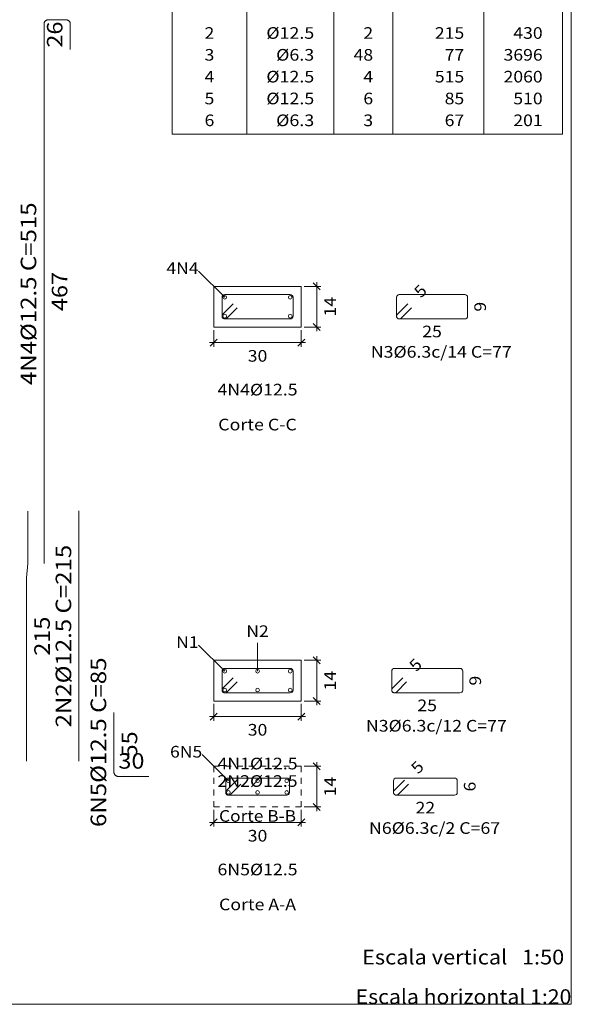
# Model space of a CAD drawing. Units: millimetres. Extents: x 0 to 84, y 95.3 to 154.7.
# Drawn here: x 48.9 to 58.4, y 127.8 to 144.7 of the extents above; entities that cross this region are included whole.
import ezdxf
from ezdxf.enums import TextEntityAlignment as Align

# ---------------------------------------------------------------- set-up
doc = ezdxf.new("R2010")
doc.units = ezdxf.units.MM
doc.linetypes.add('CYPE_PUNTO', pattern=[0.075, 0, -0.075])
for name, color, linetype, lineweight in [('ARM_LONGITUDINAL_Ø12_5', 51, 'Continuous', 9), ('ARM_TRANSVERSAL_DIMENSOES_DOS_ESTRIBOS', 122, 'Continuous', 0), ('ARM_TRANSVERSAL_REFERENCIA', 106, 'Continuous', 9), ('ARM_TRANSVERSAL_Ø6_3', 32, 'Continuous', 9), ('CORTE_LINHAS_DA_TABELA_DE_DETALHE', 7, 'Continuous', 9), ('CORTE_LINHAS_DA_TABELA_DE_QUANTITATIVOS', 1, 'Continuous', 9), ('CORTE_TEXTO_DAS_ELEVACOES_DOS_PILARES', 133, 'Continuous', 9), ('CORTE_TEXTOS_DA_TABELA_DE_QUANTITATIVOS', 1, 'Continuous', 9), ('CORTE_TITULO_DA_TABELA_DE_DETALHE', 106, 'Continuous', 20), ('PILCP_ARM_LONG_REFERENCIA', 106, 'Continuous', 9), ('PILCPSECC_ARM_LONG_LINHAS_DAS_ETIQUETAS_DAS_POSICOES_DE_ARMADURA_LONGITUDINAL', 106, 'Continuous', 9), ('PILCPSECC_ARM_LONG_REFERENCIA', 106, 'Continuous', 9), ('SECAO_CONCRETO', 1, 'Continuous', 9), ('SECAO_COTAS', 122, 'Continuous', 0), ('SECAO_LINHAS_DE_PROLONGAMENTO_DAS_COTAS', 122, 'CYPE_PUNTO', 0), ('SECAO_TEXTO_DAS_COTAS', 122, 'Continuous', 0)]:
    doc.layers.add(name, color=color, linetype=linetype, lineweight=lineweight)
doc.styles.add('CYPETXT', font='txt', dxfattribs={"height": 0.2})

msp = doc.modelspace()

# ---------------------------------------------------------------- linework, layer by layer
at = {"layer": 'ARM_LONGITUDINAL_Ø12_5'}
for points in [[(49.343, 135.385), (49.343, 144.647), (49.343, 144.654), (49.344, 144.66), (49.345, 144.667), (49.347, 144.673), (49.35, 144.679), (49.353, 144.685), (49.356, 144.69), (49.36, 144.696), (49.365, 144.7), (49.37, 144.705), (49.375, 144.709), (49.38, 144.712), (49.386, 144.715), (49.392, 144.718), (49.398, 144.72), (49.405, 144.721), (49.411, 144.722), (49.418, 144.722), (49.719, 144.722), (49.725, 144.722), (49.732, 144.721), (49.738, 144.72), (49.744, 144.718), (49.751, 144.715), (49.756, 144.712), (49.762, 144.709), (49.767, 144.705), (49.772, 144.7), (49.776, 144.696), (49.78, 144.69), (49.784, 144.685), (49.787, 144.679), (49.789, 144.673), (49.791, 144.667), (49.793, 144.66), (49.794, 144.654), (49.794, 144.647), (49.794, 144.211)], [(49.043, 131.985), (49.043, 135.135), (49.043, 135.139), (49.068, 135.385), (49.068, 135.389), (49.068, 136.284)], [(49.943, 131.985), (49.943, 136.285)], [(51.143, 131.725), (50.618, 131.725), (50.611, 131.725), (50.605, 131.726), (50.598, 131.727), (50.592, 131.729), (50.586, 131.732), (50.58, 131.735), (50.575, 131.738), (50.57, 131.742), (50.565, 131.747), (50.56, 131.752), (50.556, 131.757), (50.553, 131.762), (50.55, 131.768), (50.547, 131.774), (50.545, 131.78), (50.544, 131.787), (50.543, 131.793), (50.543, 131.8), (50.543, 132.825)]]:
    msp.add_lwpolyline(points, dxfattribs=at)
for centre in [(52.445, 139.955), (53.569, 139.955), (52.445, 139.63), (53.569, 139.63), (52.445, 133.532), (53.007, 133.532), (53.569, 133.532), (52.445, 133.208), (53.007, 133.208), (53.569, 133.208), (52.508, 131.649), (53.007, 131.649), (53.507, 131.649), (52.508, 131.45), (53.007, 131.45), (53.507, 131.45)]:
    msp.add_circle(centre, 0.0312, dxfattribs=at)
at = {"layer": 'ARM_TRANSVERSAL_Ø6_3'}
for points in [[(52.588, 139.84), (52.412, 139.664), (52.404, 139.654), (52.399, 139.642), (52.398, 139.63), (52.399, 139.62), (52.403, 139.61), (52.408, 139.601), (52.416, 139.594), (52.424, 139.588), (52.434, 139.584), (52.445, 139.583), (53.569, 139.583), (53.587, 139.587), (53.603, 139.597), (53.613, 139.612), (53.616, 139.63), (53.616, 139.955), (53.613, 139.973), (53.603, 139.988), (53.587, 139.998), (53.569, 140.002), (52.445, 140.002), (52.427, 139.998), (52.412, 139.988), (52.401, 139.973), (52.398, 139.955), (52.398, 139.63), (52.399, 139.621), (52.401, 139.612), (52.406, 139.604), (52.412, 139.597), (52.419, 139.591), (52.427, 139.587), (52.436, 139.584), (52.445, 139.583), (52.454, 139.584), (52.463, 139.587), (52.471, 139.591), (52.478, 139.597), (52.655, 139.774)], [(55.584, 139.84), (55.407, 139.664), (55.399, 139.654), (55.395, 139.642), (55.393, 139.63), (55.394, 139.62), (55.398, 139.61), (55.403, 139.601), (55.411, 139.594), (55.42, 139.588), (55.43, 139.584), (55.44, 139.583), (56.565, 139.583), (56.583, 139.587), (56.598, 139.597), (56.608, 139.612), (56.612, 139.63), (56.612, 139.955), (56.608, 139.973), (56.598, 139.988), (56.583, 139.998), (56.565, 140.002), (55.44, 140.002), (55.422, 139.998), (55.407, 139.988), (55.397, 139.973), (55.393, 139.955), (55.393, 139.63), (55.394, 139.621), (55.397, 139.612), (55.401, 139.604), (55.407, 139.597), (55.414, 139.591), (55.422, 139.587), (55.431, 139.584), (55.44, 139.583), (55.449, 139.584), (55.458, 139.587), (55.466, 139.591), (55.473, 139.597), (55.65, 139.774)], [(52.588, 133.418), (52.412, 133.241), (52.404, 133.231), (52.399, 133.22), (52.398, 133.208), (52.399, 133.197), (52.403, 133.187), (52.408, 133.179), (52.416, 133.171), (52.424, 133.165), (52.434, 133.162), (52.445, 133.161), (53.569, 133.161), (53.587, 133.164), (53.603, 133.175), (53.613, 133.19), (53.616, 133.208), (53.616, 133.532), (53.613, 133.55), (53.603, 133.566), (53.587, 133.576), (53.569, 133.579), (52.445, 133.579), (52.427, 133.576), (52.412, 133.566), (52.401, 133.55), (52.398, 133.532), (52.398, 133.208), (52.399, 133.199), (52.401, 133.19), (52.406, 133.182), (52.412, 133.175), (52.419, 133.169), (52.427, 133.164), (52.436, 133.162), (52.445, 133.161), (52.454, 133.162), (52.463, 133.164), (52.471, 133.169), (52.478, 133.175), (52.655, 133.351)], [(55.5, 133.418), (55.323, 133.241), (55.315, 133.231), (55.311, 133.22), (55.309, 133.208), (55.31, 133.197), (55.314, 133.187), (55.319, 133.179), (55.327, 133.171), (55.336, 133.165), (55.346, 133.162), (55.356, 133.161), (56.481, 133.161), (56.499, 133.164), (56.514, 133.175), (56.524, 133.19), (56.528, 133.208), (56.528, 133.532), (56.524, 133.55), (56.514, 133.566), (56.499, 133.576), (56.481, 133.579), (55.356, 133.579), (55.338, 133.576), (55.323, 133.566), (55.313, 133.55), (55.309, 133.532), (55.309, 133.208), (55.31, 133.199), (55.313, 133.19), (55.317, 133.182), (55.323, 133.175), (55.33, 133.169), (55.338, 133.164), (55.347, 133.162), (55.356, 133.161), (55.365, 133.162), (55.374, 133.164), (55.382, 133.169), (55.389, 133.175), (55.566, 133.351)], [(52.651, 131.66), (52.474, 131.484), (52.467, 131.474), (52.462, 131.463), (52.461, 131.45), (52.462, 131.44), (52.465, 131.43), (52.471, 131.421), (52.478, 131.414), (52.487, 131.408), (52.497, 131.405), (52.508, 131.403), (53.507, 131.403), (53.525, 131.407), (53.54, 131.417), (53.55, 131.432), (53.554, 131.45), (53.554, 131.649), (53.55, 131.667), (53.54, 131.683), (53.525, 131.693), (53.507, 131.696), (52.508, 131.696), (52.49, 131.693), (52.474, 131.683), (52.464, 131.667), (52.461, 131.649), (52.461, 131.45), (52.462, 131.441), (52.464, 131.432), (52.469, 131.424), (52.474, 131.417), (52.482, 131.411), (52.49, 131.407), (52.498, 131.404), (52.508, 131.403), (52.517, 131.404), (52.526, 131.407), (52.534, 131.411), (52.541, 131.417), (52.718, 131.594)], [(55.531, 131.66), (55.354, 131.484), (55.347, 131.474), (55.342, 131.463), (55.341, 131.45), (55.342, 131.44), (55.345, 131.43), (55.351, 131.421), (55.358, 131.414), (55.367, 131.408), (55.377, 131.405), (55.388, 131.403), (56.387, 131.403), (56.404, 131.407), (56.42, 131.417), (56.43, 131.432), (56.434, 131.45), (56.434, 131.649), (56.43, 131.667), (56.42, 131.683), (56.404, 131.693), (56.387, 131.696), (55.388, 131.696), (55.37, 131.693), (55.354, 131.683), (55.344, 131.667), (55.341, 131.649), (55.341, 131.45), (55.341, 131.441), (55.344, 131.432), (55.348, 131.424), (55.354, 131.417), (55.361, 131.411), (55.37, 131.407), (55.378, 131.404), (55.388, 131.403), (55.397, 131.404), (55.405, 131.407), (55.414, 131.411), (55.421, 131.417), (55.598, 131.594)]]:
    msp.add_lwpolyline(points, dxfattribs=at)
at = {"layer": 'CORTE_LINHAS_DA_TABELA_DE_DETALHE'}
for p in [(58.391, 146.515), (39.161, 127.815)]:
    msp.add_line(p, (58.391, 127.815), dxfattribs=at)
at = {"layer": 'CORTE_LINHAS_DA_TABELA_DE_QUANTITATIVOS'}
for p, q in [((51.543, 145.685), (51.543, 142.759)), ((52.821, 145.685), (52.821, 142.759)), ((54.317, 145.685), (54.317, 142.759)), ((55.328, 145.685), (55.328, 142.759)), ((56.891, 145.685), (56.891, 142.759)), ((58.238, 145.685), (58.238, 142.759)), ((51.543, 142.759), (58.238, 142.759))]:
    msp.add_line(p, q, dxfattribs=at)
at = {"layer": 'PILCPSECC_ARM_LONG_LINHAS_DAS_ETIQUETAS_DAS_POSICOES_DE_ARMADURA_LONGITUDINAL'}
for points in [[(52.445, 139.955), (51.995, 140.405)], [(52.445, 133.532), (51.995, 133.982)], [(53.007, 133.532), (53.007, 134.02)], [(52.508, 131.649), (52.058, 132.099)]]:
    msp.add_lwpolyline(points, dxfattribs=at)
at = {"layer": 'SECAO_CONCRETO'}
for points in [[(52.257, 139.443), (53.757, 139.443), (53.757, 140.143), (52.257, 140.143), (52.257, 139.443)], [(52.257, 133.02), (53.757, 133.02), (53.757, 133.72), (52.257, 133.72), (52.257, 133.02)]]:
    msp.add_lwpolyline(points, close=True, dxfattribs=at)
at = {"layer": 'SECAO_CONCRETO', "linetype": 'CYPE_PUNTO'}
msp.add_lwpolyline([(52.257, 131.2), (53.757, 131.2), (53.757, 131.9), (52.257, 131.9), (52.257, 131.2)], close=True, dxfattribs=at)
at = {"layer": 'SECAO_COTAS'}
for p, q in [((54.023, 140.143), (54.023, 140.215)), ((53.807, 140.143), (54.095, 140.143)), ((54.083, 140.083), (53.963, 140.203)), ((54.023, 139.443), (54.023, 140.143)), ((52.257, 139.393), (52.257, 139.105)), ((53.757, 139.393), (53.757, 139.105)), ((53.807, 139.443), (54.095, 139.443)), ((54.083, 139.383), (53.963, 139.503)), ((54.023, 139.371), (54.023, 139.443)), ((52.197, 139.117), (52.317, 139.237)), ((53.697, 139.117), (53.817, 139.237)), ((52.185, 139.177), (52.257, 139.177)), ((52.257, 139.177), (53.757, 139.177)), ((53.757, 139.177), (53.829, 139.177)), ((54.023, 133.72), (54.023, 133.792)), ((53.807, 133.72), (54.095, 133.72)), ((54.083, 133.66), (53.963, 133.78)), ((54.023, 133.02), (54.023, 133.72)), ((52.257, 132.97), (52.257, 132.682)), ((53.757, 132.97), (53.757, 132.682)), ((53.807, 133.02), (54.095, 133.02)), ((54.083, 132.96), (53.963, 133.08)), ((54.023, 132.948), (54.023, 133.02)), ((52.197, 132.694), (52.317, 132.814)), ((53.697, 132.694), (53.817, 132.814)), ((52.185, 132.754), (52.257, 132.754)), ((52.257, 132.754), (53.757, 132.754)), ((53.757, 132.754), (53.829, 132.754)), ((54.083, 131.84), (53.963, 131.96)), ((54.023, 131.9), (54.023, 131.972)), ((53.807, 131.9), (54.095, 131.9)), ((54.023, 131.2), (54.023, 131.9)), ((54.083, 131.14), (53.963, 131.26)), ((52.257, 131.15), (52.257, 130.862)), ((53.757, 131.15), (53.757, 130.862)), ((53.807, 131.2), (54.095, 131.2)), ((54.023, 131.128), (54.023, 131.2)), ((52.185, 130.934), (52.257, 130.934)), ((52.197, 130.874), (52.317, 130.994)), ((52.257, 130.934), (53.757, 130.934)), ((53.697, 130.874), (53.817, 130.994)), ((53.757, 130.934), (53.829, 130.934))]:
    msp.add_line(p, q, dxfattribs=at)
at = {"layer": 'SECAO_LINHAS_DE_PROLONGAMENTO_DAS_COTAS'}
for p, q in [((53.757, 140.143), (53.757, 140.143)), ((52.257, 139.443), (52.257, 139.443)), ((53.757, 139.443), (53.757, 139.443)), ((53.757, 139.443), (53.757, 139.443)), ((53.757, 133.72), (53.757, 133.72)), ((52.257, 133.02), (52.257, 133.02)), ((53.757, 133.02), (53.757, 133.02)), ((53.757, 133.02), (53.757, 133.02)), ((53.757, 131.9), (53.757, 131.9)), ((52.257, 131.2), (52.257, 131.2)), ((53.757, 131.2), (53.757, 131.2)), ((53.757, 131.2), (53.757, 131.2))]:
    msp.add_line(p, q, dxfattribs=at)

# ---------------------------------------------------------------- texts
at = {"layer": 'ARM_TRANSVERSAL_DIMENSOES_DOS_ESTRIBOS', "style": 'CYPETXT', "width": 0.872274}
for s, rotation, p, p2 in [('5', 45, (55.814, 139.933), (55.933, 140.052)), ('9', 90, (56.927, 139.709), (56.927, 139.877)), ('5', 45, (55.73, 133.511), (55.849, 133.63)), ('9', 90, (56.843, 133.286), (56.843, 133.454)), ('5', 45, (55.761, 131.753), (55.88, 131.872)), ('6', 90, (56.749, 131.466), (56.749, 131.634))]:
    msp.add_text(s, height=0.2, rotation=rotation, dxfattribs=at).set_placement(p, p2, align=Align.FIT)
for s, p, p2 in [('25', (55.834, 139.268), (56.17, 139.268)), ('25', (55.75, 132.845), (56.086, 132.845)), ('22', (55.719, 131.088), (56.055, 131.088))]:
    msp.add_text(s, height=0.2, dxfattribs=at).set_placement(p, p2, align=Align.FIT)
at = {"layer": 'ARM_TRANSVERSAL_REFERENCIA', "style": 'CYPETXT'}
for s, width, p, p2 in [('N3%%c6.3c/14 C=77', 0.820885, (54.951, 138.918), (57.369, 138.918)), ('N3%%c6.3c/12 C=77', 0.820885, (54.867, 132.495), (57.285, 132.495)), ('N6%%c6.3c/2 C=67', 0.81729, (54.92, 130.738), (57.17, 130.738))]:
    msp.add_text(s, height=0.2, dxfattribs=dict(at, width=width)).set_placement(p, p2, align=Align.FIT)
at = {"layer": 'CORTE_TEXTO_DAS_ELEVACOES_DOS_PILARES', "style": 'CYPETXT'}
for s, width, p, p2 in [('Corte C-C', 0.762109, (52.332, 137.669), (53.682, 137.669)), ('Corte B-B', 0.745173, (52.347, 130.946), (53.667, 130.946)), ('Corte A-A', 0.805173, (52.347, 129.426), (53.667, 129.426))]:
    msp.add_text(s, height=0.2, dxfattribs=dict(at, width=width)).set_placement(p, p2, align=Align.FIT)
at = {"layer": 'CORTE_TEXTOS_DA_TABELA_DE_QUANTITATIVOS', "style": 'CYPETXT'}
for s, width, p, p2 in [('2', 0.871952, (52.098, 144.395), (52.266, 144.395)), ('%%c12.5', 0.925543, (53.158, 144.395), (53.98, 144.395)), ('2', 0.871952, (54.823, 144.395), (54.991, 144.395)), ('215', 0.871952, (56.05, 144.395), (56.554, 144.395)), ('430', 0.871952, (57.396, 144.395), (57.9, 144.395)), ('3', 0.871952, (52.098, 144.02), (52.266, 144.02)), ('%%c6.3', 0.940389, (53.326, 144.02), (53.98, 144.02)), ('48', 0.871952, (54.655, 144.02), (54.991, 144.02)), ('77', 0.871952, (56.218, 144.02), (56.554, 144.02)), ('3696', 0.871952, (57.229, 144.02), (57.9, 144.02)), ('4', 0.871952, (52.098, 143.645), (52.266, 143.645)), ('%%c12.5', 0.925543, (53.158, 143.645), (53.98, 143.645)), ('4', 0.871952, (54.823, 143.645), (54.991, 143.645)), ('515', 0.871952, (56.05, 143.645), (56.554, 143.645)), ('2060', 0.871952, (57.229, 143.645), (57.9, 143.645)), ('5', 0.871952, (52.098, 143.27), (52.266, 143.27)), ('%%c12.5', 0.925543, (53.158, 143.27), (53.98, 143.27)), ('6', 0.871952, (54.823, 143.27), (54.991, 143.27)), ('85', 0.871952, (56.218, 143.27), (56.554, 143.27)), ('510', 0.871952, (57.396, 143.27), (57.9, 143.27)), ('6', 0.871952, (52.098, 142.895), (52.266, 142.895)), ('%%c6.3', 0.940389, (53.326, 142.895), (53.98, 142.895)), ('3', 0.871952, (54.823, 142.895), (54.991, 142.895)), ('67', 0.871952, (56.218, 142.895), (56.554, 142.895)), ('201', 0.871952, (57.396, 142.895), (57.9, 142.895))]:
    msp.add_text(s, height=0.2, dxfattribs=dict(at, width=width)).set_placement(p, p2, align=Align.FIT)
at = {"layer": 'CORTE_TITULO_DA_TABELA_DE_DETALHE', "style": 'CYPETXT'}
for s, width, p, p2 in [('Escala vertical   1:50', 0.773409, (54.801, 128.495), (58.27, 128.495)), ('Escala horizontal 1:20', 0.827445, (54.691, 127.815), (58.392, 127.815))]:
    msp.add_text(s, height=0.25333, dxfattribs=dict(at, width=width)).set_placement(p, p2, align=Align.FIT)
at = {"layer": 'PILCP_ARM_LONG_REFERENCIA', "style": 'CYPETXT'}
for s, height, width, p, p2 in [('26', 0.2667, 0.872274, (49.66, 144.243), (49.66, 144.691)), ('4N4%%c12.5 C=515', 0.26667, 0.854341, (49.21, 138.448), (49.21, 141.584)), ('467', 0.2667, 0.872274, (49.743, 139.718), (49.743, 140.39)), ('2N2%%c12.5 C=215', 0.26667, 0.854341, (49.81, 132.567), (49.81, 135.703)), ('215', 0.2667, 0.872274, (49.443, 133.798), (49.443, 134.47)), ('6N5%%c12.5 C=85', 0.26667, 0.852992, (50.41, 130.856), (50.41, 133.768)), ('55', 0.2667, 0.872274, (50.943, 132.051), (50.943, 132.499))]:
    msp.add_text(s, height=height, rotation=90, dxfattribs=dict(at, width=width)).set_placement(p, p2, align=Align.FIT)
at = {"layer": 'PILCP_ARM_LONG_REFERENCIA', "style": 'CYPETXT', "width": 0.872274}
msp.add_text('30', height=0.2667, dxfattribs=at).set_placement((50.619, 131.858), (51.067, 131.858), align=Align.FIT)
at = {"layer": 'PILCPSECC_ARM_LONG_REFERENCIA', "style": 'CYPETXT'}
for s, width, p, p2 in [('4N4', 0.925243, (51.443, 140.355), (51.995, 140.355)), ('4N4%%c12.5', 0.925627, (52.32, 138.269), (53.694, 138.269)), ('N2', 0.950495, (52.815, 134.12), (53.199, 134.12)), ('N1', 0.950495, (51.611, 133.932), (51.995, 133.932)), ('6N5', 0.925243, (51.506, 132.049), (52.058, 132.049)), ('4N1%%c12.5', 0.925627, (52.32, 131.846), (53.694, 131.846)), ('2N2%%c12.5', 0.925627, (52.32, 131.546), (53.694, 131.546)), ('6N5%%c12.5', 0.925627, (52.32, 130.026), (53.694, 130.026))]:
    msp.add_text(s, height=0.2, dxfattribs=dict(at, width=width)).set_placement(p, p2, align=Align.FIT)
at = {"layer": 'SECAO_TEXTO_DAS_COTAS', "style": 'CYPETXT', "width": 0.872274}
for p, p2 in [((54.351, 139.625), (54.351, 139.961)), ((54.351, 133.202), (54.351, 133.538)), ((54.351, 131.382), (54.351, 131.718))]:
    msp.add_text('14', height=0.2, rotation=90, dxfattribs=at).set_placement(p, p2, align=Align.FIT)
for p, p2 in [((52.839, 138.849), (53.175, 138.849)), ((52.839, 132.426), (53.175, 132.426)), ((52.839, 130.606), (53.175, 130.606))]:
    msp.add_text('30', height=0.2, dxfattribs=at).set_placement(p, p2, align=Align.FIT)

doc.saveas('drawing.dxf')
